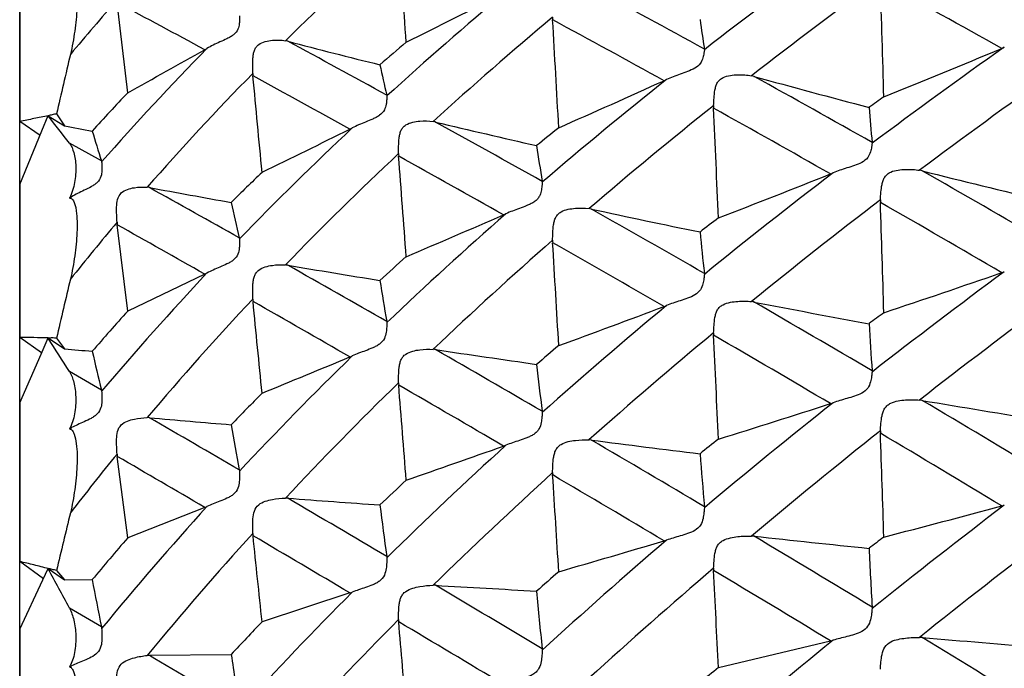
# Model space of a CAD drawing. Units: millimetres. Extents: x 11 to 914, y 29 to 285.
# Drawn here: x 836 to 839, y 232 to 233 of the extents above; entities that cross this region are included whole.
import ezdxf

# ---------------------------------------------------------------- set-up
doc = ezdxf.new("R2010")
doc.units = ezdxf.units.MM
doc.header["$MEASUREMENT"] = 0
doc.layers.get('0').update_dxf_attribs({"lineweight": 30})

msp = doc.modelspace()

# ---------------------------------------------------------------- linework, layer by layer
for p, q in [((836.0329, 224.7975), (836.0329, 236.1508)), ((836.3083, 233.0185), (836.2817, 233.248)), ((837.779, 233.1299), (837.779, 233.128)), ((836.9689, 233.0125), (836.9692, 233.0103)), ((836.0896, 232.9213), (836.1058, 232.9603)), ((836.1054, 232.9598), (836.1473, 232.9345)), ((836.1268, 232.9647), (836.1473, 232.9345)), ((836.0848, 232.9097), (836.0329, 232.9449)), ((836.0329, 232.7847), (836.0896, 232.9213)), ((836.2413, 232.8448), (836.1598, 232.8899)), ((838.207, 232.8917), (838.2069, 232.8895)), ((836.2413, 232.8448), (836.2418, 232.8423)), ((837.3654, 232.7927), (837.3655, 232.7903)), ((836.1599, 232.7502), (836.1622, 232.7498)), ((836.1622, 232.7498), (836.1651, 232.7532)), ((836.3083, 232.4621), (836.2817, 232.6819)), ((836.593, 232.6486), (836.5934, 232.6459)), ((837.779, 232.5581), (837.779, 232.5554)), ((836.5048, 232.5562), (836.3083, 232.4621)), ((836.9689, 232.4353), (836.9692, 232.4324)), ((836.0889, 232.3551), (836.0329, 232.3948)), ((836.0874, 232.3517), (836.1058, 232.3935)), ((836.1054, 232.3933), (836.1473, 232.366)), ((836.1268, 232.3932), (836.1473, 232.366)), ((836.0329, 232.2277), (836.0874, 232.3517)), ((836.2413, 232.2606), (836.1598, 232.3075)), ((838.207, 232.3094), (838.2069, 232.3065)), ((836.2413, 232.2606), (836.2418, 232.2574)), ((837.3654, 232.2064), (837.3655, 232.2034)), ((836.1599, 232.1623), (836.1622, 232.1613)), ((836.1622, 232.1613), (836.1651, 232.1649)), ((836.3083, 231.8838), (836.2817, 232.0914)), ((836.593, 232.0569), (836.5934, 232.0536)), ((836.5048, 231.9613), (836.3083, 231.8838)), ((837.779, 231.9633), (837.779, 231.96)), ((836.9689, 231.8365), (836.9692, 231.833)), ((836.0934, 231.7793), (836.0329, 231.8236)), ((836.0923, 231.7771), (836.1058, 231.8057)), ((836.1054, 231.8056), (836.1473, 231.7767)), ((836.1268, 231.8006), (836.1473, 231.7767)), ((836.0329, 231.6514), (836.0923, 231.7771)), ((836.1473, 231.7767), (836.2179, 231.7773)), ((836.8751, 231.7434), (836.6509, 231.6696)), ((836.2413, 231.6567), (836.1598, 231.7049)), ((838.207, 231.7069), (838.2069, 231.7034)), ((836.2413, 231.6567), (836.2418, 231.6529)), ((836.3636, 231.5843), (836.5724, 231.5868)), ((837.3654, 231.6011), (837.3655, 231.5974)), ((836.1599, 231.5558), (836.1622, 231.5542)), ((836.1622, 231.5542), (836.1651, 231.5579))]:
    msp.add_line(p, q)
for centre, radius, start, end in [((842.0998, 227.6823), 7.678, 131.62992, 134.57934), ((749.0234, 226.953), 88.213, 4.0266, 4.200639), ((845.1685, 223.6299), 12.0341, 125.92821, 127.88266), ((851.8847, 233.3167), 15.8518, 180.00175, 180.44772), ((819.0733, 199.0164), 38.9055, 61.2624, 61.74494), ((845.4215, 223.4052), 12.2406, 125.99235, 127.91784), ((822.1399, 203.7827), 33.619, 60.80744, 61.40992), ((751.1838, 230.5347), 87.0882, 1.627251, 1.821187), ((843.1775, 226.2043), 9.2122, 129.86306, 132.37087), ((824.1319, 259.0386), 28.9211, 296.46068, 297.01109), ((840.5928, 229.4297), 5.7637, 138.42243, 140.23707), ((813.4111, 190.4275), 48.5455, 61.59425, 61.89317), ((843.3772, 226.0531), 9.3306, 129.90026, 132.38337), ((837.4767, 233.2095), 0.0847, 178.8827, 183.3108), ((897.6199, 232.9487), 61.587, 179.772832, 180.003527), ((818.2626, 197.8833), 40.1688, 61.09856, 61.56051), ((755.8389, 228.4541), 81.6915, 3.140319, 3.333717), ((842.1778, 233.8116), 4.4513, 187.8341, 188.8094), ((836.6994, 233.0853), 0.0668, 75.2324, 80.3111), ((814.3331, 191.7132), 47.0958, 61.27321, 61.62293), ((840.8164, 248.7118), 16.0929, 255.24002, 256.10408), ((842.3113, 226.8973), 8.1899, 130.2591, 130.87683), ((878.0968, 223.2463), 43.0805, 166.75556, 166.96269), ((841.3946, 228.3227), 6.854, 135.44526, 138.74528), ((807.9249, 284.1116), 58.4476, 299.053212, 299.27378), ((836.3777, 233.3548), 0.2598, 299.2882, 300.7434), ((846.7681, 221.4605), 14.28, 125.16384, 126.83586), ((829.8802, 253.7206), 22.335, 291.97162, 292.80574), ((838.3976, 233.464), 0.3606, 292.8186, 293.9582), ((841.9327, 234.1676), 5.0964, 192.2088, 193.0999), ((841.5395, 228.2363), 6.8899, 135.47269, 138.76637), ((836.7209, 233.0701), 0.0933, 181.3417, 185.3872), ((729.2127, 222.8912), 107.8956, 5.277605, 5.408646), ((813.2292, 190.092), 48.9271, 61.09957, 61.42971), ((837.8837, 232.9811), 0.0821, 74.4461, 79.0092), ((819.1021, 199.068), 38.8464, 60.54056, 61.04971), ((842.6996, 250.2869), 17.8813, 254.44889, 255.42229), ((847.0533, 221.1845), 14.5443, 125.22028, 126.86408), ((844.5572, 224.4022), 11.0491, 128.47615, 130.60899), ((826.2555, 258.2676), 27.6839, 293.75596, 294.36473), ((837.549, 233.3302), 0.3085, 294.3787, 295.6727), ((840.57, 228.9777), 5.8728, 136.52381, 137.82257), ((844.7816, 224.2128), 11.2101, 128.50309, 130.60996), ((837.8812, 232.9827), 0.0785, 177.8797, 182.5658), ((845.7465, 222.2771), 13.0975, 124.98566, 125.18778), ((832.0896, 229.765), 5.1314, 37.5159, 38.5006), ((818.295, 197.9414), 40.1023, 60.40399, 60.89264), ((757.8705, 229.3779), 80.0133, 2.3791, 2.579624), ((843.8633, 233.4413), 5.6829, 184.6438, 185.5496), ((839.5759, 250.4461), 17.844, 258.92231, 259.1529), ((837.0766, 232.8739), 0.0721, 76.4435, 81.3061), ((814.2678, 191.594), 47.2316, 60.72336, 61.1007), ((841.4312, 250.9337), 18.5053, 256.4438, 257.26321), ((842.108, 234.696), 6.1518, 196.77096, 197.51199), ((842.5646, 226.8617), 8.3134, 133.12983, 135.91129), ((816.9542, 273.189), 44.9218, 296.00616, 296.32479), ((836.765, 233.1483), 0.2483, 296.3406, 297.8817), ((843.6083, 225.1826), 9.9226, 128.67406, 129.09307), ((843.0387, 233.7192), 5.7485, 188.35672, 189.2749), ((842.7313, 226.7454), 8.3837, 133.13498, 135.90078), ((837.084, 232.8634), 0.0848, 180.0067, 184.3537), ((813.1645, 189.9747), 49.0611, 60.57582, 60.93365), ((751.345, 226.3043), 85.9047, 4.203254, 4.374677), ((841.6732, 227.5962), 7.2433, 133.89722, 134.76535), ((846.1216, 222.3103), 13.2122, 127.34292, 129.15551), ((827.8037, 258.6559), 27.8202, 291.09103, 291.72369), ((837.9989, 233.0672), 0.2752, 291.7392, 293.1942), ((838.3134, 232.7363), 0.0858, 75.8247, 80.2616), ((819.2881, 199.3949), 38.4702, 59.78764, 60.32427), ((843.4047, 252.8893), 20.7004, 255.82186, 256.69682), ((853.5881, 232.7849), 17.5552, 180.00095, 180.42544), ((836.3526, 232.7181), 0.0599, 79.3886, 84.7242), ((807.603, 181.1152), 59.1278, 60.640164, 60.894899), ((840.0925, 252.675), 20.2444, 259.38586, 259.98657), ((836.0692, 232.9139), 0.1871, 298.9687, 300.8292), ((842.6225, 234.0692), 6.1946, 192.40018, 193.25752), ((846.383, 222.0647), 13.438, 127.36311, 129.14795), ((838.3009, 232.7414), 0.073, 176.9558, 181.8826), ((818.4878, 198.2783), 39.7141, 59.67864, 60.19459), ((757.1496, 230.0414), 81.1232, 1.70686, 1.905606), ((843.9089, 225.1441), 10.0638, 131.25347, 133.59634), ((837.1741, 232.9208), 0.2327, 293.4617, 295.1183), ((837.4746, 232.6466), 0.0771, 77.7069, 82.3752), ((814.3084, 191.666), 47.149, 60.14563, 60.54829), ((842.1158, 253.9375), 21.7137, 257.7025, 258.44952), ((841.0902, 228.6244), 6.2962, 139.80035, 141.50792), ((836.3762, 232.6933), 0.0951, 183.0048, 186.9071), ((821.4308, 269.224), 39.8027, 293.05583, 293.44458), ((845.0623, 223.2088), 11.9414, 127.3673, 127.65011), ((805.9764, 178.6269), 61.9705, 60.486555, 60.723295), ((844.8435, 233.3461), 7.1083, 185.5101, 186.36461), ((903.7202, 232.3986), 67.6873, 179.783313, 180.003231), ((844.1073, 224.9844), 10.1854, 131.2469, 133.5669), ((837.4696, 232.641), 0.0775, 178.8299, 183.4608), ((813.2188, 190.0705), 48.951, 60.02424, 60.40746), ((760.0522, 227.9169), 77.4838, 3.297491, 3.49193), ((842.9249, 225.9845), 8.8689, 131.75509, 132.33861), ((841.9479, 227.4446), 7.4648, 136.75289, 139.8539), ((836.4247, 232.7229), 0.185, 295.6547, 297.6351), ((836.7053, 232.5136), 0.0662, 80.3585, 85.4042), ((807.4337, 180.8147), 59.4729, 60.223512, 60.503388), ((840.7968, 256.5894), 24.3547, 260.35525, 260.91591), ((847.8922, 219.886), 15.7504, 126.40728, 127.9465), ((828.9247, 260.3707), 29.4253, 288.44944, 289.06768), ((838.4574, 232.7913), 0.2449, 289.0848, 290.7225), ((881.1341, 221.8527), 46.2251, 166.62813, 166.81924), ((843.8621, 233.6304), 6.996, 188.96538, 189.83601), ((842.084, 227.3576), 7.4927, 136.73806, 139.8353), ((836.7125, 232.4946), 0.0849, 181.3924, 185.6442), ((728.7166, 221.7665), 108.4425, 5.548893, 5.673066), ((805.8082, 178.3302), 62.3117, 60.094282, 60.356149), ((837.89, 232.4045), 0.0821, 79.0172, 83.5113), ((814.4139, 191.8485), 46.9382, 59.54233, 59.96809), ((842.8903, 258.1576), 26.152, 259.01202, 259.66599), ((848.1926, 219.5784), 16.047, 126.42124, 127.93319), ((841.0355, 228.2036), 6.3624, 137.98533, 139.21766), ((845.4074, 223.1736), 12.0917, 129.70578, 131.68807), ((823.8952, 269.1315), 39.1627, 290.184, 290.60323), ((837.6004, 232.6755), 0.2157, 290.6216, 292.4246), ((846.697, 220.9324), 14.2971, 126.28049, 126.46867), ((845.6346, 222.9697), 12.2636, 129.69033, 131.64796), ((837.8738, 232.4039), 0.0711, 177.7719, 182.6961), ((847.403, 232.9791), 9.2204, 183.41514, 184.16538), ((828.9971, 227.8031), 8.4613, 32.16484, 32.84908), ((813.3347, 190.27), 48.7203, 59.44711, 59.85336), ((763.6411, 228.879), 74.2452, 2.513812, 2.718617), ((839.2981, 265.8384), 33.6204, 264.62259, 264.74326), ((843.3415, 233.9974), 7.3095, 192.94945, 193.74567), ((837.0828, 232.2922), 0.0724, 81.4425, 86.2175), ((807.4235, 180.7965), 59.4937, 59.782871, 60.085359), ((841.5939, 262.2347), 30.208, 261.43228, 261.92629), ((844.3191, 224.1328), 10.7555, 129.98514, 130.379), ((843.1983, 225.8751), 9.0443, 134.30507, 136.91082), ((803.6807, 312.5152), 86.7706, 292.331801, 292.491951), ((836.8064, 232.5106), 0.1794, 292.5126, 294.5835), ((845.6909, 233.2493), 8.3906, 186.31719, 187.14002), ((843.3589, 225.7552), 9.111, 134.26883, 136.86082), ((837.0756, 232.2793), 0.0764, 179.9999, 184.5869), ((805.8035, 178.3217), 62.3214, 59.678237, 59.962565), ((754.9848, 225.651), 82.2816, 4.446845, 4.616253), ((842.1999, 226.741), 7.8209, 135.19499, 136.01707), ((838.3199, 232.1485), 0.0869, 80.3831, 84.7044), ((814.7067, 192.3432), 46.3634, 58.91202, 59.3615), ((843.8402, 264.6902), 32.9197, 260.37208, 260.91373), ((855.0218, 232.2279), 18.9889, 180.00078, 180.40906), ((847.128, 220.8522), 14.5185, 128.41319, 130.08595), ((825.4207, 271.7713), 41.5285, 287.36444, 287.77833), ((838.0401, 232.415), 0.1985, 287.7981, 289.7669), ((836.3583, 232.1295), 0.0608, 84.9944, 90.2049), ((796.6569, 163.5091), 79.3328, 59.774829, 59.966388), ((839.9906, 273.4599), 41.429, 264.97753, 265.26737), ((836.1006, 232.2891), 0.14, 295.0381, 297.4418), ((844.5669, 233.5395), 8.1105, 189.70556, 190.53308), ((847.3992, 220.5821), 14.7675, 128.39212, 130.03822), ((838.2933, 232.1529), 0.0653, 176.7838, 181.9881), ((837.481, 232.0551), 0.0786, 82.612, 87.1438), ((807.5587, 181.0279), 59.2257, 59.319042, 59.642419), ((842.5823, 271.3233), 39.5196, 262.59814, 263.00292), ((845.8995, 221.9718), 12.987, 128.50065, 128.76472), ((813.6418, 190.7872), 48.1187, 58.84337, 59.27306), ((764.5387, 229.5498), 73.7352, 1.815554, 2.021424), ((844.6498, 224.0092), 10.9637, 132.28686, 134.47094), ((812.3186, 302.8312), 74.9853, 289.232269, 289.433189), ((837.2096, 232.2795), 0.1716, 289.4548, 291.642), ((908.5653, 231.8274), 72.5324, 179.790677, 180.003002), ((841.5629, 227.7912), 6.8148, 140.80912, 142.4199), ((836.3661, 232.1022), 0.085, 183.149, 187.293), ((793.9071, 159.1615), 84.3468, 59.666575, 59.841997), ((848.2371, 232.8821), 10.4983, 184.28315, 185.02106), ((843.5341, 225.0156), 9.574, 132.88504, 133.43534), ((844.8463, 223.8406), 11.0888, 132.23961, 134.40237), ((837.4611, 232.0486), 0.0691, 178.7576, 183.6671), ((805.9631, 178.5936), 62.0061, 59.239272, 59.544351), ((765.5512, 227.3879), 71.9917, 3.511604, 3.70841), ((836.7114, 231.9169), 0.0681, 85.7499, 90.6208), ((796.529, 163.2897), 79.5867, 59.461062, 59.671894), ((841.2113, 292.2712), 60.4537, 265.735957, 265.959403), ((842.4801, 226.5316), 8.0711, 137.69881, 140.61595), ((836.4535, 232.0913), 0.1398, 291.5252, 294.0662), ((846.4092, 233.152), 9.5315, 187.13703, 187.93301), ((849.1067, 218.1118), 17.4223, 127.3204, 128.72784), ((826.1098, 278.5045), 48.1702, 284.58135, 284.95117), ((838.4904, 232.1412), 0.1823, 284.9721, 287.1256), ((883.964, 220.3412), 49.1906, 166.35281, 166.52872), ((841.4752, 227.4036), 6.8387, 139.07118, 140.24235), ((842.6058, 226.4448), 8.0898, 137.64506, 140.56053), ((836.7027, 231.897), 0.0752, 181.4637, 185.9954), ((728.3962, 220.4494), 108.8347, 5.91736, 6.033565), ((793.7862, 158.9551), 84.586, 59.375483, 59.569869), ((837.8966, 231.8036), 0.0848, 83.8535, 88.1658), ((807.79, 181.4157), 58.7742, 58.833696, 59.176368), ((843.9679, 288.0626), 56.5008, 263.84065, 264.13976), ((847.7013, 219.4363), 15.6387, 127.24285, 127.41704), ((849.4261, 217.7648), 17.7599, 127.29407, 128.67508), ((846.2868, 221.8372), 13.2231, 130.59365, 132.42895), ((815.1565, 308.2442), 79.6193, 286.228577, 286.429983), ((837.6302, 232.0322), 0.1627, 286.4525, 288.7851), ((851.6732, 232.498), 13.4894, 182.72361, 183.3622), ((824.2389, 225.2972), 13.5339, 28.25906, 28.74085), ((846.5174, 221.6166), 13.4082, 130.53832, 132.35005), ((837.8653, 231.8038), 0.0626, 177.6253, 182.8735), ((845.0376, 223.0044), 11.6418, 130.94879, 131.31789), ((806.2169, 179.018), 61.5116, 58.778992, 59.103142), ((770.6111, 228.3886), 67.2781, 2.695944, 2.907022), ((845.1817, 233.4583), 9.1201, 190.62172, 191.39329), ((837.0892, 231.6875), 0.0755, 86.6687, 91.2257), ((796.6308, 163.4613), 79.3872, 59.128602, 59.356902), ((843.3296, 338.2608), 106.6804, 266.648844, 266.787483), ((843.8209, 224.8374), 9.792, 135.13133, 137.57059), ((836.8321, 231.8741), 0.1377, 288.2256, 290.8512), ((848.8635, 232.7796), 11.5584, 185.12033, 185.85233), ((842.7053, 225.8504), 8.3975, 136.13428, 136.91274), ((843.9744, 224.7139), 9.8547, 135.05644, 137.48342), ((837.0661, 231.6754), 0.0669, 179.9915, 184.9029), ((793.9047, 159.1544), 84.3542, 59.066155, 59.277624), ((759.6241, 224.9777), 77.6642, 4.775631, 4.943031), ((856.0819, 231.6516), 20.049, 180.00064, 180.3981), ((838.3267, 231.5389), 0.091, 85.1719, 89.2692), ((808.2622, 182.1926), 57.8649, 58.325573, 58.688117), ((846.7305, 330.6529), 99.3785, 265.153517, 265.331164), ((848.1964, 219.2322), 15.9787, 129.1545, 130.6892), ((814.5099, 330.1804), 101.3433, 283.294728, 283.460929), ((838.065, 231.7704), 0.1535, 283.4842, 285.9769), ((836.3645, 231.5199), 0.0643, 90.7505, 95.6782), ((775.9537, 129.7506), 118.4037, 59.193485, 59.322642), ((846.9198, 233.048), 10.45, 188.03763, 188.80801), ((836.1214, 231.6581), 0.1094, 290.5815, 293.559), ((846.7651, 220.6186), 14.1305, 129.30169, 129.54713)]:
    msp.add_arc(centre, radius, start, end)
for points, knots in [([(836.1622, 233.3133), (836.1642, 233.3134), (836.1687, 233.3114), (836.1727, 233.3047), (836.1755, 233.296), (836.1775, 233.2854), (836.1788, 233.2735), (836.1796, 233.2562), (836.1792, 233.2333), (836.1771, 233.2049), (836.1723, 233.1655), (836.1668, 233.136), (836.1622, 233.1163)], [0, 0, 0, 0, 0.028904, 0.065213, 0.111164, 0.164422, 0.223052, 0.285571, 0.418711, 0.55903, 0.703842, 1, 1, 1, 1]), ([(836.5934, 233.2143), (836.5935, 233.2116), (836.5937, 233.205), (836.5931, 233.1937), (836.59, 233.1791), (836.5808, 233.1677), (836.5703, 233.1608), (836.5587, 233.1547), (836.5439, 233.1481), (836.5267, 233.1402), (836.5157, 233.1345), (836.5105, 233.1314)], [0, 0, 0, 0, 0.063281, 0.153315, 0.266573, 0.404889, 0.481107, 0.558458, 0.711384, 0.859785, 1, 1, 1, 1]), ([(836.6276, 233.0679), (836.6274, 233.0744), (836.6271, 233.0874), (836.6275, 233.1038), (836.6288, 233.1169), (836.6311, 233.1264), (836.6355, 233.135), (836.6443, 233.1442), (836.6592, 233.1498), (836.6822, 233.1534), (836.6997, 233.153), (836.7107, 233.1511)], [0, 0, 0, 0, 0.131103, 0.265225, 0.332148, 0.397864, 0.462553, 0.525993, 0.651373, 0.774107, 1, 1, 1, 1]), ([(837.779, 233.128), (837.7787, 233.1252), (837.7779, 233.1184), (837.7757, 233.1066), (837.7697, 233.0918), (837.7549, 233.08), (837.7366, 233.0727), (837.7178, 233.0662), (837.6997, 233.0597), (837.6881, 233.0548), (837.6826, 233.0522)], [0, 0, 0, 0, 0.062868, 0.154119, 0.271517, 0.414362, 0.566329, 0.716529, 0.862139, 1, 1, 1, 1]), ([(837.8027, 232.9856), (837.8029, 232.9921), (837.8035, 233.0054), (837.8051, 233.022), (837.8082, 233.0352), (837.812, 233.0445), (837.8184, 233.0521), (837.8294, 233.0593), (837.8452, 233.0631), (837.8639, 233.0647), (837.882, 233.0642), (837.8937, 233.0628), (837.8993, 233.0617)], [0, 0, 0, 0, 0.128399, 0.260598, 0.327005, 0.392191, 0.455976, 0.519853, 0.645693, 0.769353, 0.888512, 1, 1, 1, 1]), ([(836.9692, 233.0103), (836.9691, 233.0074), (836.969, 233.0004), (836.9678, 232.9883), (836.9637, 232.9732), (836.9533, 232.9622), (836.9422, 232.9557), (836.9303, 232.9501), (836.9151, 232.944), (836.8976, 232.9369), (836.8864, 232.9316), (836.8811, 232.9288)], [0, 0, 0, 0, 0.06663, 0.159823, 0.276267, 0.416363, 0.491882, 0.567967, 0.717932, 0.863111, 1, 1, 1, 1]), ([(836.1058, 232.9599), (836.0936, 232.9573), (836.0692, 232.9528), (836.045, 232.9475), (836.0329, 232.9449)], [0, 0, 0, 0, 0.501805, 1, 1, 1, 1]), ([(836.1268, 232.9647), (836.1232, 232.9639), (836.116, 232.9626), (836.1089, 232.9605), (836.1054, 232.9598)], [0, 0, 0, 0, 0.505327, 1, 1, 1, 1]), ([(836.9992, 232.8634), (836.9992, 232.8698), (836.9992, 232.8829), (837, 232.8993), (837.0021, 232.9125), (837.0049, 232.922), (837.0101, 232.9304), (837.0198, 232.9389), (837.0351, 232.9439), (837.0586, 232.9472), (837.0763, 232.9468), (837.0875, 232.9451)], [0, 0, 0, 0, 0.128933, 0.262007, 0.328967, 0.394869, 0.459455, 0.523574, 0.64946, 0.772736, 1, 1, 1, 1]), ([(836.1598, 232.8899), (836.1651, 232.883), (836.1728, 232.8635), (836.1773, 232.8292), (836.1745, 232.7896), (836.1665, 232.7623), (836.1599, 232.7502)], [0, 0, 0, 0, 0.180997, 0.422367, 0.713622, 1, 1, 1, 1]), ([(838.2069, 232.8895), (838.2065, 232.8865), (838.2055, 232.8792), (838.2029, 232.8667), (838.1962, 232.8514), (838.1806, 232.8398), (838.1619, 232.8329), (838.1429, 232.8269), (838.1246, 232.821), (838.1129, 232.8166), (838.1073, 232.8142)], [0, 0, 0, 0, 0.067574, 0.162754, 0.283106, 0.426039, 0.575602, 0.722911, 0.865422, 1, 1, 1, 1]), ([(836.2418, 232.8423), (836.2422, 232.8392), (836.2428, 232.8318), (836.2429, 232.8194), (836.241, 232.8042), (836.2333, 232.7914), (836.2234, 232.7837), (836.2122, 232.777), (836.1977, 232.77), (836.1809, 232.762), (836.1702, 232.7563), (836.1651, 232.7532)], [0, 0, 0, 0, 0.072425, 0.168937, 0.2852, 0.421585, 0.496157, 0.571829, 0.721026, 0.865083, 1, 1, 1, 1]), ([(838.228, 232.7453), (838.2284, 232.7518), (838.2292, 232.765), (838.2312, 232.7816), (838.2346, 232.7947), (838.2389, 232.804), (838.2458, 232.8114), (838.2571, 232.8184), (838.2731, 232.822), (838.2921, 232.8235), (838.3104, 232.8231), (838.3222, 232.8218), (838.3279, 232.8209)], [0, 0, 0, 0, 0.126347, 0.257827, 0.324299, 0.389578, 0.453977, 0.518262, 0.644734, 0.768738, 0.888222, 1, 1, 1, 1]), ([(837.3655, 232.7903), (837.3653, 232.7872), (837.3648, 232.7797), (837.3635, 232.7697), (837.3611, 232.7603), (837.3574, 232.7526), (837.3517, 232.7453), (837.344, 232.7393), (837.3352, 232.7346), (837.323, 232.7293), (837.3076, 232.7238), (837.2898, 232.7173), (837.2783, 232.7126), (837.2729, 232.71)], [0, 0, 0, 0, 0.070272, 0.166762, 0.223627, 0.286376, 0.3552, 0.42776, 0.502677, 0.577351, 0.724334, 0.866353, 1, 1, 1, 1]), ([(836.2812, 232.6883), (836.2808, 232.6946), (836.2801, 232.7075), (836.2799, 232.7269), (836.2812, 232.7464), (836.2904, 232.7644), (836.3077, 232.7729), (836.3301, 232.7779), (836.3472, 232.7787), (836.3581, 232.7777)], [0, 0, 0, 0, 0.129638, 0.2639, 0.398003, 0.527543, 0.653991, 0.776875, 1, 1, 1, 1]), ([(836.1622, 232.7498), (836.167, 232.749), (836.1723, 232.74), (836.1755, 232.7286), (836.1783, 232.7123), (836.1796, 232.6901), (836.1791, 232.6518), (836.1741, 232.6024), (836.1669, 232.5629), (836.1622, 232.5432)], [0, 0, 0, 0, 0.069116, 0.118716, 0.174827, 0.29935, 0.433405, 0.714475, 1, 1, 1, 1]), ([(837.392, 232.6426), (837.3922, 232.6489), (837.3925, 232.662), (837.3938, 232.6785), (837.3963, 232.6916), (837.3997, 232.7011), (837.4055, 232.7092), (837.4159, 232.7172), (837.4315, 232.7219), (837.4554, 232.7249), (837.4734, 232.7246), (837.4849, 232.7231)], [0, 0, 0, 0, 0.126701, 0.258782, 0.325699, 0.391732, 0.456514, 0.521071, 0.647606, 0.771387, 1, 1, 1, 1]), ([(836.5934, 232.6459), (836.5935, 232.6426), (836.5937, 232.6348), (836.5931, 232.6219), (836.5902, 232.6061), (836.581, 232.5937), (836.5704, 232.5866), (836.5587, 232.5805), (836.5439, 232.5742), (836.5268, 232.5669), (836.5157, 232.5618), (836.5105, 232.559)], [0, 0, 0, 0, 0.074887, 0.173859, 0.29279, 0.431093, 0.505217, 0.579844, 0.726479, 0.867798, 1, 1, 1, 1]), ([(836.6276, 232.4926), (836.6274, 232.4989), (836.6271, 232.5117), (836.6275, 232.5279), (836.6288, 232.541), (836.6311, 232.5507), (836.6355, 232.5595), (836.6443, 232.5691), (836.6591, 232.5752), (836.6821, 232.5798), (836.6996, 232.5805), (836.7107, 232.5797)], [0, 0, 0, 0, 0.126996, 0.259756, 0.326968, 0.393571, 0.459579, 0.524352, 0.651362, 0.774771, 1, 1, 1, 1]), ([(837.779, 232.5554), (837.7787, 232.552), (837.778, 232.5441), (837.7758, 232.5307), (837.77, 232.5147), (837.7551, 232.502), (837.7366, 232.4947), (837.7179, 232.4885), (837.6998, 232.4827), (837.6882, 232.4784), (837.6826, 232.4761)], [0, 0, 0, 0, 0.074476, 0.174449, 0.296586, 0.43794, 0.585069, 0.72962, 0.869047, 1, 1, 1, 1]), ([(837.8027, 232.4066), (837.8029, 232.413), (837.8036, 232.426), (837.8051, 232.4423), (837.8082, 232.4555), (837.812, 232.4649), (837.8184, 232.4728), (837.8294, 232.4803), (837.8452, 232.4847), (837.8639, 232.487), (837.882, 232.4874), (837.8937, 232.4867), (837.8993, 232.4861)], [0, 0, 0, 0, 0.124394, 0.255461, 0.322328, 0.388518, 0.453536, 0.518498, 0.645636, 0.76992, 0.889164, 1, 1, 1, 1]), ([(836.9692, 232.4324), (836.9691, 232.4289), (836.969, 232.4207), (836.9678, 232.4072), (836.9639, 232.3909), (836.9534, 232.379), (836.9422, 232.3724), (836.9303, 232.3668), (836.9152, 232.361), (836.8977, 232.3545), (836.8864, 232.3499), (836.8811, 232.3475)], [0, 0, 0, 0, 0.077904, 0.179623, 0.301136, 0.440559, 0.513972, 0.587474, 0.731632, 0.870363, 1, 1, 1, 1]), ([(836.1058, 232.3933), (836.0936, 232.3935), (836.0693, 232.3943), (836.045, 232.3946), (836.0329, 232.3948)], [0, 0, 0, 0, 0.502424, 1, 1, 1, 1]), ([(836.1268, 232.3932), (836.1232, 232.3932), (836.116, 232.3935), (836.1089, 232.3932), (836.1054, 232.3933)], [0, 0, 0, 0, 0.507286, 1, 1, 1, 1]), ([(836.9992, 232.2793), (836.9992, 232.2855), (836.9993, 232.2983), (837.0001, 232.3145), (837.0021, 232.3276), (837.0049, 232.3373), (837.0101, 232.3458), (837.0198, 232.3547), (837.035, 232.3603), (837.0585, 232.3645), (837.0762, 232.3652), (837.0875, 232.3644)], [0, 0, 0, 0, 0.124593, 0.256114, 0.323298, 0.390022, 0.455826, 0.521172, 0.648662, 0.772783, 1, 1, 1, 1]), ([(836.1598, 232.3075), (836.165, 232.2992), (836.1726, 232.2778), (836.1772, 232.2413), (836.1751, 232.207), (836.1684, 232.1801), (836.1631, 232.1676), (836.1599, 232.1623)], [0, 0, 0, 0, 0.196106, 0.445678, 0.732643, 0.874938, 1, 1, 1, 1]), ([(838.2069, 232.3065), (838.2065, 232.3029), (838.2055, 232.2945), (838.203, 232.2804), (838.1965, 232.2639), (838.1808, 232.2516), (838.1619, 232.2448), (838.143, 232.2392), (838.1247, 232.2339), (838.1129, 232.2302), (838.1073, 232.2282)], [0, 0, 0, 0, 0.078674, 0.182032, 0.306527, 0.447693, 0.59269, 0.734799, 0.871676, 1, 1, 1, 1]), ([(836.2418, 232.2574), (836.2422, 232.2537), (836.2428, 232.2453), (836.2429, 232.2314), (836.2411, 232.215), (836.2335, 232.2014), (836.2234, 232.1934), (836.2123, 232.1867), (836.1978, 232.18), (836.181, 232.1726), (836.1702, 232.1675), (836.1651, 232.1649)], [0, 0, 0, 0, 0.083038, 0.187626, 0.309101, 0.445974, 0.518764, 0.591965, 0.735296, 0.872678, 1, 1, 1, 1]), ([(838.228, 232.1566), (838.2284, 232.1628), (838.2292, 232.1757), (838.2312, 232.192), (838.2346, 232.2051), (838.2389, 232.2144), (838.2457, 232.2221), (838.257, 232.2293), (838.2731, 232.2334), (838.292, 232.2357), (838.3103, 232.2361), (838.3222, 232.2356), (838.3279, 232.2351)], [0, 0, 0, 0, 0.122005, 0.252044, 0.318836, 0.384995, 0.450545, 0.515892, 0.643784, 0.768644, 0.888506, 1, 1, 1, 1]), ([(836.2812, 232.0975), (836.2808, 232.1036), (836.2801, 232.1162), (836.2799, 232.1353), (836.2812, 232.1549), (836.2903, 232.1731), (836.3076, 232.1823), (836.33, 232.1883), (836.3471, 232.1902), (836.3581, 232.1903)], [0, 0, 0, 0, 0.124866, 0.257003, 0.391488, 0.523461, 0.651999, 0.776115, 1, 1, 1, 1]), ([(837.3655, 232.2034), (837.3653, 232.1996), (837.3649, 232.191), (837.3632, 232.1768), (837.3592, 232.1634), (837.3518, 232.1535), (837.3441, 232.1472), (837.3352, 232.1425), (837.323, 232.1373), (837.3077, 232.1321), (837.2899, 232.1263), (837.2784, 232.1222), (837.2729, 232.12)], [0, 0, 0, 0, 0.081162, 0.185752, 0.309386, 0.378399, 0.449766, 0.522637, 0.594919, 0.73662, 0.87284, 1, 1, 1, 1]), ([(836.1622, 232.1613), (836.1645, 232.1604), (836.1687, 232.156), (836.1743, 232.1433), (836.178, 232.1228), (836.1797, 232.0956), (836.1792, 232.0664), (836.1771, 232.0365), (836.1724, 231.9966), (836.1669, 231.9668), (836.1622, 231.9474)], [0, 0, 0, 0, 0.033717, 0.077875, 0.188997, 0.315994, 0.450118, 0.587483, 0.725946, 1, 1, 1, 1]), ([(837.392, 232.0501), (837.3922, 232.0563), (837.3925, 232.069), (837.3938, 232.0851), (837.3964, 232.0981), (837.3997, 232.1077), (837.4055, 232.116), (837.4159, 232.1243), (837.4314, 232.1295), (837.4554, 232.1335), (837.4733, 232.1341), (837.4849, 232.1336)], [0, 0, 0, 0, 0.122084, 0.25237, 0.319417, 0.386187, 0.452101, 0.517815, 0.645999, 0.770819, 1, 1, 1, 1]), ([(836.5934, 232.0536), (836.5935, 232.0497), (836.5937, 232.0409), (836.5931, 232.0265), (836.5903, 232.0096), (836.5811, 231.9965), (836.5704, 231.9892), (836.5588, 231.9832), (836.544, 231.9771), (836.5268, 231.9706), (836.5158, 231.9661), (836.5105, 231.9637)], [0, 0, 0, 0, 0.085301, 0.192048, 0.315676, 0.453725, 0.525974, 0.598217, 0.739411, 0.874651, 1, 1, 1, 1]), ([(836.6276, 231.8951), (836.6274, 231.9011), (836.6271, 231.9136), (836.6276, 231.9326), (836.6299, 231.9523), (836.6411, 231.9696), (836.6591, 231.9776), (836.682, 231.9832), (836.6995, 231.9849), (836.7107, 231.985)], [0, 0, 0, 0, 0.122209, 0.252895, 0.386939, 0.519034, 0.64824, 0.77318, 1, 1, 1, 1]), ([(837.779, 231.96), (837.7787, 231.956), (837.778, 231.947), (837.7759, 231.9322), (837.7703, 231.915), (837.7553, 231.9017), (837.7366, 231.8945), (837.7179, 231.8887), (837.6999, 231.8836), (837.6882, 231.88), (837.6826, 231.8781)], [0, 0, 0, 0, 0.084916, 0.19247, 0.318491, 0.458326, 0.601169, 0.740813, 0.874928, 1, 1, 1, 1]), ([(837.8027, 231.8064), (837.8029, 231.8125), (837.8036, 231.825), (837.8052, 231.841), (837.8082, 231.854), (837.812, 231.8635), (837.8184, 231.8715), (837.8293, 231.8793), (837.8451, 231.8841), (837.8639, 231.8871), (837.8819, 231.8884), (837.8937, 231.8885), (837.8993, 231.8884)], [0, 0, 0, 0, 0.119474, 0.248477, 0.315366, 0.382204, 0.448284, 0.514373, 0.643264, 0.768804, 0.888888, 1, 1, 1, 1]), ([(836.9692, 231.833), (836.9691, 231.8289), (836.969, 231.8197), (836.9678, 231.8047), (836.964, 231.7875), (836.9536, 231.7749), (836.9423, 231.7682), (836.9303, 231.7627), (836.9152, 231.7573), (836.8978, 231.7515), (836.8865, 231.7475), (836.8811, 231.7455)], [0, 0, 0, 0, 0.088019, 0.197135, 0.322794, 0.46138, 0.532909, 0.60415, 0.743293, 0.876513, 1, 1, 1, 1]), ([(836.1058, 231.8055), (836.0936, 231.8085), (836.0694, 231.8148), (836.045, 231.8206), (836.0329, 231.8236)], [0, 0, 0, 0, 0.502747, 1, 1, 1, 1]), ([(836.1268, 231.8006), (836.1232, 231.8014), (836.1161, 231.8033), (836.1089, 231.8048), (836.1054, 231.8056)], [0, 0, 0, 0, 0.508347, 1, 1, 1, 1]), ([(836.9992, 231.6754), (836.9992, 231.6813), (836.9993, 231.6937), (837.0001, 231.7094), (837.0021, 231.7223), (837.0049, 231.732), (837.0101, 231.7407), (837.0198, 231.7498), (837.035, 231.7559), (837.0585, 231.761), (837.0761, 231.7627), (837.0875, 231.763)], [0, 0, 0, 0, 0.119376, 0.248433, 0.315398, 0.382551, 0.449326, 0.515862, 0.645367, 0.770993, 1, 1, 1, 1]), ([(836.1598, 231.7049), (836.1649, 231.6954), (836.1725, 231.6722), (836.1772, 231.6338), (836.1752, 231.5989), (836.1685, 231.5724), (836.1631, 231.5606), (836.1599, 231.5558)], [0, 0, 0, 0, 0.210892, 0.468152, 0.750998, 0.88563, 1, 1, 1, 1]), ([(838.2069, 231.7034), (838.2065, 231.6992), (838.2056, 231.6897), (838.203, 231.6743), (838.1967, 231.6568), (838.1809, 231.6439), (838.162, 231.6372), (838.143, 231.632), (838.1248, 231.6275), (838.1129, 231.6244), (838.1073, 231.6228)], [0, 0, 0, 0, 0.088653, 0.199088, 0.326909, 0.466302, 0.607256, 0.744866, 0.876937, 1, 1, 1, 1]), ([(836.2418, 231.6529), (836.2422, 231.6486), (836.2428, 231.6392), (836.2429, 231.6239), (836.2412, 231.6066), (836.2319, 231.5894), (836.2152, 231.5789), (836.1979, 231.5712), (836.1811, 231.5645), (836.1702, 231.5601), (836.1651, 231.5579)], [0, 0, 0, 0, 0.092626, 0.204286, 0.330088, 0.46713, 0.608959, 0.747298, 0.87905, 1, 1, 1, 1]), ([(838.228, 231.5494), (838.2284, 231.5553), (838.2292, 231.5678), (838.2317, 231.5867), (838.2376, 231.6065), (838.2538, 231.6202), (838.273, 231.6254), (838.292, 231.6284), (838.3103, 231.6298), (838.3222, 231.63), (838.3279, 231.6299)], [0, 0, 0, 0, 0.116925, 0.244791, 0.377872, 0.51002, 0.639998, 0.766534, 0.887703, 1, 1, 1, 1]), ([(836.2812, 231.4889), (836.2808, 231.4947), (836.2801, 231.5068), (836.2799, 231.5254), (836.2813, 231.5448), (836.2904, 231.5632), (836.3076, 231.5729), (836.33, 231.5799), (836.3471, 231.5829), (836.3581, 231.5839)], [0, 0, 0, 0, 0.119287, 0.248443, 0.382466, 0.516368, 0.647292, 0.773315, 1, 1, 1, 1]), ([(837.3655, 231.5974), (837.3653, 231.5931), (837.3649, 231.5835), (837.3633, 231.5679), (837.3593, 231.5536), (837.3519, 231.5432), (837.3441, 231.5367), (837.3352, 231.532), (837.323, 231.527), (837.3077, 231.5222), (837.2899, 231.5171), (837.2784, 231.5137), (837.2729, 231.5119)], [0, 0, 0, 0, 0.090899, 0.202446, 0.329637, 0.39863, 0.468824, 0.539834, 0.609995, 0.747091, 0.878331, 1, 1, 1, 1]), ([(836.1622, 231.5542), (836.1646, 231.5527), (836.1686, 231.5474), (836.1742, 231.5334), (836.1779, 231.5116), (836.1797, 231.4833), (836.1792, 231.4535), (836.1772, 231.4233), (836.1725, 231.3837), (836.167, 231.3544), (836.1622, 231.3353)], [0, 0, 0, 0, 0.037349, 0.085416, 0.201993, 0.331406, 0.465659, 0.601349, 0.736595, 1, 1, 1, 1])]:
    msp.add_open_spline(points, degree=3, knots=knots)

doc.saveas('drawing.dxf')
